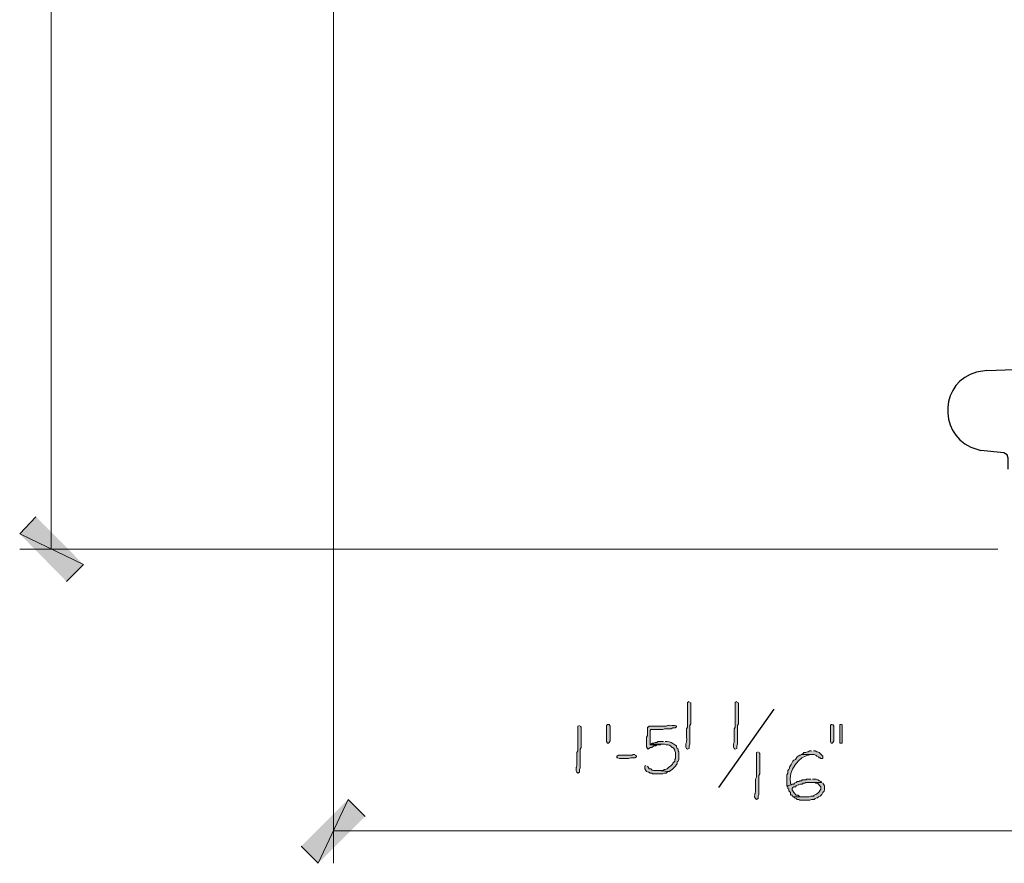
# Model space of a CAD drawing. Units: inches. Extents: x -61 to 673, y 119 to 673.
# Drawn here: x 244 to 314, y 310 to 370 of the extents above; entities that cross this region are included whole.
import ezdxf

# ---------------------------------------------------------------- set-up
doc = ezdxf.new("R2010")
doc.units = ezdxf.units.IN
doc.header["$MEASUREMENT"] = 0
doc.layers.add('Layer 1', color=7, linetype='Continuous')

msp = doc.modelspace()

# ---------------------------------------------------------------- hatches: boundary and pattern name
at = {"layer": 'Layer 1', "true_color": 0xffffff}
for points in [[(245.43, 334.77), (244.29, 333.57), (248.79, 331.41)], [(244.29, 333.57), (248.79, 331.41), (247.59, 330.21)], [(285.93, 319.949), (285.93, 318.99), (285.87, 318.87), (285.81, 318.811), (285.75, 318.811), (285.69, 318.93), (285.69, 320.07), (285.75, 320.13), (285.87, 320.13), (285.93, 320.01)], [(301.59, 320.13), (301.53, 320.13), (301.47, 320.07), (301.47, 318.93), (301.53, 318.811), (301.59, 318.811), (301.65, 318.87), (301.71, 318.99), (301.71, 320.01), (301.65, 320.13)], [(302.25, 320.13), (302.13, 320.13), (302.13, 318.811), (302.31, 318.811), (302.31, 320.13)], [(288.81, 318.75), (288.75, 318.689), (289.47, 318.689), (289.53, 318.75), (289.65, 318.75)], [(300.15, 318.27), (300.03, 318.27), (299.91, 318.21), (299.85, 318.21), (299.73, 318.15), (299.61, 318.15), (299.55, 318.09), (299.43, 318.029), (300.33, 318.029), (300.45, 317.97), (300.51, 317.91), (300.63, 317.85), (300.69, 317.79), (300.75, 317.79), (300.81, 317.73), (300.93, 317.73), (300.93, 317.91), (300.69, 318.15), (300.57, 318.21), (300.51, 318.21), (300.39, 318.27), (300.27, 318.27)], [(287.67, 318.029), (287.55, 318.029), (287.49, 317.97), (286.53, 317.97), (286.41, 317.91), (286.41, 317.79), (286.47, 317.79), (286.59, 317.73), (287.25, 317.73), (287.37, 317.79), (287.67, 317.79), (287.79, 317.85), (287.79, 317.91), (287.73, 317.97)], [(267.45, 314.85), (265.35, 310.35), (264.15, 311.55)], [(268.65, 313.65), (267.45, 314.85), (265.35, 310.35)]]:
    msp.add_hatch(color=7, dxfattribs=at).paths.add_polyline_path(points)
h = msp.add_hatch(color=7, dxfattribs=at)
edge = h.paths.add_edge_path()
edge.add_spline(control_points=[(291.51, 321.75), (291.51, 321.75), (291.39, 321.689), (291.39, 321.689), (291.39, 321.689), (291.39, 321.57), (291.39, 321.57), (291.39, 321.13), (291.39, 320.689), (291.39, 320.25), (291.39, 320.25), (291.39, 319.949), (291.39, 319.949), (291.39, 319.949), (291.33, 319.83), (291.33, 319.83), (291.33, 319.83), (291.33, 319.23), (291.33, 319.23), (291.365, 318.721), (291.265, 318.919), (291.27, 318.63), (291.27, 318.63), (291.27, 318.57), (291.27, 318.57), (291.27, 318.57), (291.33, 318.449), (291.33, 318.449), (291.33, 318.449), (291.39, 318.391), (291.39, 318.391), (291.39, 318.391), (291.51, 318.449), (291.51, 318.449), (291.51, 318.449), (291.51, 318.63), (291.51, 318.63), (291.51, 318.63), (291.57, 318.75), (291.57, 318.75), (291.57, 318.75), (291.57, 319.35), (291.57, 319.35), (291.57, 319.51), (291.57, 319.67), (291.57, 319.83), (291.57, 319.83), (291.57, 320.07), (291.57, 320.07), (291.57, 320.07), (291.63, 320.189), (291.63, 320.189), (291.63, 320.63), (291.63, 321.07), (291.63, 321.51), (291.63, 321.51), (291.63, 321.63), (291.63, 321.63), (291.63, 321.63), (291.57, 321.689), (291.57, 321.689)], knot_values=[0, 0, 0, 0, 1, 1, 1, 2, 2, 2, 3, 3, 3, 4, 4, 4, 5, 5, 5, 6, 6, 6, 7, 7, 7, 8, 8, 8, 9, 9, 9, 10, 10, 10, 11, 11, 11, 12, 12, 12, 13, 13, 13, 14, 14, 14, 15, 15, 15, 16, 16, 16, 17, 17, 17, 18, 18, 18, 19, 19, 19, 20, 20, 20, 20], degree=3, periodic=0)
edge.add_line((291.57, 321.689), (291.51, 321.75))
h = msp.add_hatch(color=7, dxfattribs=at)
edge = h.paths.add_edge_path()
edge.add_spline(control_points=[(294.87, 321.75), (294.87, 321.75), (294.75, 321.689), (294.75, 321.689), (294.75, 321.689), (294.75, 321.57), (294.75, 321.57), (294.75, 321.13), (294.75, 320.689), (294.75, 320.25), (294.75, 320.25), (294.75, 319.949), (294.75, 319.949), (294.75, 319.949), (294.69, 319.83), (294.69, 319.83), (294.69, 319.83), (294.69, 319.23), (294.69, 319.23), (294.725, 318.721), (294.625, 318.919), (294.63, 318.63), (294.63, 318.63), (294.63, 318.57), (294.63, 318.57), (294.63, 318.57), (294.69, 318.449), (294.69, 318.449), (294.69, 318.449), (294.75, 318.391), (294.75, 318.391), (294.75, 318.391), (294.87, 318.449), (294.87, 318.449), (294.87, 318.449), (294.87, 318.63), (294.87, 318.63), (294.87, 318.63), (294.93, 318.75), (294.93, 318.75), (294.93, 318.75), (294.93, 319.35), (294.93, 319.35), (294.93, 319.51), (294.93, 319.67), (294.93, 319.83), (294.93, 319.83), (294.93, 320.07), (294.93, 320.07), (294.93, 320.07), (294.99, 320.189), (294.99, 320.189), (294.99, 320.63), (294.99, 321.07), (294.99, 321.51), (294.99, 321.51), (294.99, 321.63), (294.99, 321.63), (294.99, 321.63), (294.93, 321.689), (294.93, 321.689)], knot_values=[0, 0, 0, 0, 1, 1, 1, 2, 2, 2, 3, 3, 3, 4, 4, 4, 5, 5, 5, 6, 6, 6, 7, 7, 7, 8, 8, 8, 9, 9, 9, 10, 10, 10, 11, 11, 11, 12, 12, 12, 13, 13, 13, 14, 14, 14, 15, 15, 15, 16, 16, 16, 17, 17, 17, 18, 18, 18, 19, 19, 19, 20, 20, 20, 20], degree=3, periodic=0)
edge.add_line((294.93, 321.689), (294.87, 321.75))
h = msp.add_hatch(color=7, dxfattribs=at)
edge = h.paths.add_edge_path()
edge.add_spline(control_points=[(283.77, 320.07), (283.77, 320.07), (283.65, 320.01), (283.65, 320.01), (283.65, 320.01), (283.65, 319.891), (283.65, 319.891), (283.65, 319.449), (283.65, 319.01), (283.65, 318.57), (283.65, 318.57), (283.65, 318.27), (283.65, 318.27), (283.65, 318.27), (283.59, 318.15), (283.59, 318.15), (283.59, 318.15), (283.59, 317.55), (283.59, 317.55), (283.625, 317.041), (283.525, 317.238), (283.53, 316.949), (283.53, 316.949), (283.53, 316.891), (283.53, 316.891), (283.53, 316.891), (283.59, 316.77), (283.59, 316.77), (283.59, 316.77), (283.65, 316.71), (283.65, 316.71), (283.65, 316.71), (283.77, 316.77), (283.77, 316.77), (283.77, 316.77), (283.77, 316.949), (283.77, 316.949), (283.77, 316.949), (283.83, 317.07), (283.83, 317.07), (283.83, 317.07), (283.83, 317.67), (283.83, 317.67), (283.83, 317.83), (283.83, 317.99), (283.83, 318.15), (283.83, 318.15), (283.83, 318.391), (283.83, 318.391), (283.83, 318.391), (283.89, 318.51), (283.89, 318.51), (283.89, 318.949), (283.89, 319.391), (283.89, 319.83), (283.89, 319.83), (283.89, 319.949), (283.89, 319.949), (283.89, 319.949), (283.83, 320.01), (283.83, 320.01)], knot_values=[0, 0, 0, 0, 1, 1, 1, 2, 2, 2, 3, 3, 3, 4, 4, 4, 5, 5, 5, 6, 6, 6, 7, 7, 7, 8, 8, 8, 9, 9, 9, 10, 10, 10, 11, 11, 11, 12, 12, 12, 13, 13, 13, 14, 14, 14, 15, 15, 15, 16, 16, 16, 17, 17, 17, 18, 18, 18, 19, 19, 19, 20, 20, 20, 20], degree=3, periodic=0)
edge.add_line((283.83, 320.01), (283.77, 320.07))
h = msp.add_hatch(color=7, dxfattribs=at)
edge = h.paths.add_edge_path()
edge.add_spline(control_points=[(290.49, 320.07), (290.49, 320.07), (290.31, 320.07), (290.31, 320.07), (289.757, 320.1), (290.139, 319.975), (289.53, 320.01), (289.53, 320.01), (289.35, 320.01), (289.35, 320.01), (289.13, 320.01), (288.91, 320.01), (288.69, 320.01), (288.69, 320.01), (288.63, 319.949), (288.63, 319.949), (288.63, 319.949), (288.57, 319.949), (288.57, 319.949), (288.57, 319.949), (288.57, 319.35), (288.57, 319.35), (288.57, 319.35), (288.51, 319.23), (288.51, 319.23), (288.51, 319.23), (288.51, 319.05), (288.51, 319.05), (288.51, 318.891), (288.51, 318.73), (288.51, 318.57), (288.51, 318.57), (288.57, 318.449), (288.57, 318.449), (288.57, 318.449), (288.63, 318.391), (288.63, 318.391), (288.63, 318.391), (288.75, 318.51), (288.75, 318.51), (288.75, 318.51), (288.87, 318.51), (288.87, 318.51), (288.87, 318.51), (288.93, 318.57), (288.93, 318.57), (288.93, 318.57), (289.05, 318.63), (289.05, 318.63), (289.05, 318.63), (289.17, 318.63), (289.17, 318.63), (289.17, 318.63), (289.23, 318.689), (289.23, 318.689), (289.23, 318.689), (288.75, 318.689), (288.75, 318.689), (288.75, 318.689), (288.75, 319.71), (288.75, 319.71), (288.75, 319.71), (288.81, 319.77), (288.81, 319.77), (288.81, 319.77), (289.65, 319.77), (289.65, 319.77), (289.65, 319.77), (289.77, 319.83), (289.77, 319.83), (289.77, 319.83), (290.25, 319.83), (290.25, 319.83), (290.25, 319.83), (290.37, 319.891), (290.37, 319.891), (290.37, 319.891), (290.55, 319.891), (290.55, 319.891), (290.55, 319.891), (290.55, 319.949), (290.55, 319.949), (290.55, 319.949), (290.61, 319.949), (290.61, 319.949), (290.61, 319.949), (290.61, 320.01), (290.61, 320.01), (290.61, 320.01), (290.55, 320.07), (290.55, 320.07)], knot_values=[0, 0, 0, 0, 1, 1, 1, 2, 2, 2, 3, 3, 3, 4, 4, 4, 5, 5, 5, 6, 6, 6, 7, 7, 7, 8, 8, 8, 9, 9, 9, 10, 10, 10, 11, 11, 11, 12, 12, 12, 13, 13, 13, 14, 14, 14, 15, 15, 15, 16, 16, 16, 17, 17, 17, 18, 18, 18, 19, 19, 19, 20, 20, 20, 21, 21, 21, 22, 22, 22, 23, 23, 23, 24, 24, 24, 25, 25, 25, 26, 26, 26, 27, 27, 27, 28, 28, 28, 29, 29, 29, 30, 30, 30, 30], degree=3, periodic=0)
edge.add_line((290.55, 320.07), (290.49, 320.07))
h = msp.add_hatch(color=7, dxfattribs=at)
edge = h.paths.add_edge_path()
edge.add_spline(control_points=[(289.71, 318.93), (289.71, 318.93), (289.29, 318.93), (289.29, 318.93), (289.29, 318.93), (289.23, 318.87), (289.23, 318.87), (289.23, 318.87), (289.11, 318.87), (289.11, 318.87), (289.11, 318.87), (288.99, 318.811), (288.99, 318.811), (288.99, 318.811), (288.93, 318.811), (288.93, 318.811), (288.93, 318.811), (288.81, 318.75), (288.81, 318.75), (288.81, 318.75), (289.77, 318.75), (289.77, 318.75), (289.77, 318.75), (289.89, 318.689), (289.89, 318.689), (290.113, 318.709), (290.162, 318.671), (290.31, 318.51), (290.31, 318.51), (290.37, 318.51), (290.37, 318.51), (290.37, 318.51), (290.43, 318.449), (290.43, 318.449), (290.43, 318.449), (290.49, 318.33), (290.49, 318.33), (290.49, 318.33), (290.49, 318.27), (290.49, 318.27), (290.49, 318.27), (290.55, 318.15), (290.55, 318.15), (290.55, 318.15), (290.55, 317.73), (290.55, 317.73), (290.55, 317.73), (290.49, 317.67), (290.49, 317.67), (290.49, 317.67), (290.49, 317.55), (290.49, 317.55), (290.259, 317.347), (290.421, 317.393), (290.19, 317.189), (290.19, 317.189), (290.07, 317.13), (290.07, 317.13), (290.07, 317.13), (289.95, 317.01), (289.95, 317.01), (289.95, 317.01), (289.83, 316.949), (289.83, 316.949), (289.83, 316.949), (289.77, 316.949), (289.77, 316.949), (289.77, 316.949), (289.65, 316.891), (289.65, 316.891), (289.65, 316.891), (289.23, 316.891), (289.23, 316.891), (289.23, 316.891), (290.13, 316.83), (290.13, 316.83), (290.13, 316.83), (290.19, 316.891), (290.19, 316.891), (290.19, 316.891), (290.31, 316.949), (290.31, 316.949), (290.31, 316.949), (290.55, 317.189), (290.55, 317.189), (290.55, 317.189), (290.61, 317.311), (290.61, 317.311), (290.61, 317.311), (290.67, 317.37), (290.67, 317.37), (290.67, 317.37), (290.67, 317.49), (290.67, 317.49), (290.67, 317.49), (290.73, 317.55), (290.73, 317.55), (290.73, 317.55), (290.79, 317.67), (290.79, 317.67), (290.79, 317.67), (290.79, 318.21), (290.79, 318.21), (290.79, 318.21), (290.73, 318.27), (290.73, 318.27), (290.73, 318.27), (290.73, 318.391), (290.73, 318.391), (290.73, 318.391), (290.67, 318.449), (290.67, 318.449), (290.67, 318.449), (290.61, 318.57), (290.61, 318.57), (290.61, 318.57), (290.61, 318.63), (290.61, 318.63), (290.61, 318.63), (290.49, 318.689), (290.49, 318.689), (290.337, 318.838), (290.144, 318.91), (289.95, 318.93), (289.95, 318.93), (289.83, 318.93), (289.83, 318.93)], knot_values=[0, 0, 0, 0, 1, 1, 1, 2, 2, 2, 3, 3, 3, 4, 4, 4, 5, 5, 5, 6, 6, 6, 7, 7, 7, 8, 8, 8, 9, 9, 9, 10, 10, 10, 11, 11, 11, 12, 12, 12, 13, 13, 13, 14, 14, 14, 15, 15, 15, 16, 16, 16, 17, 17, 17, 18, 18, 18, 19, 19, 19, 20, 20, 20, 21, 21, 21, 22, 22, 22, 23, 23, 23, 24, 24, 24, 25, 25, 25, 26, 26, 26, 27, 27, 27, 28, 28, 28, 29, 29, 29, 30, 30, 30, 31, 31, 31, 32, 32, 32, 33, 33, 33, 34, 34, 34, 35, 35, 35, 36, 36, 36, 37, 37, 37, 38, 38, 38, 39, 39, 39, 40, 40, 40, 41, 41, 41, 42, 42, 42, 42], degree=3, periodic=0)
edge.add_line((289.83, 318.93), (289.71, 318.93))
h = msp.add_hatch(color=7, dxfattribs=at)
edge = h.paths.add_edge_path()
edge.add_spline(control_points=[(296.37, 318.21), (296.37, 318.21), (296.25, 318.15), (296.25, 318.15), (296.25, 318.15), (296.25, 318.029), (296.25, 318.029), (296.25, 317.59), (296.25, 317.15), (296.25, 316.71), (296.25, 316.71), (296.25, 316.41), (296.25, 316.41), (296.25, 316.41), (296.19, 316.29), (296.19, 316.29), (296.19, 316.29), (296.19, 315.689), (296.19, 315.689), (296.225, 315.181), (296.125, 315.379), (296.13, 315.09), (296.13, 315.09), (296.13, 315.029), (296.13, 315.029), (296.13, 315.029), (296.19, 314.91), (296.19, 314.91), (296.19, 314.91), (296.25, 314.85), (296.25, 314.85), (296.25, 314.85), (296.37, 314.91), (296.37, 314.91), (296.37, 314.91), (296.37, 315.09), (296.37, 315.09), (296.37, 315.09), (296.43, 315.21), (296.43, 315.21), (296.43, 315.21), (296.43, 315.811), (296.43, 315.811), (296.43, 315.97), (296.43, 316.13), (296.43, 316.29), (296.43, 316.29), (296.43, 316.529), (296.43, 316.529), (296.43, 316.529), (296.49, 316.65), (296.49, 316.65), (296.49, 317.09), (296.49, 317.529), (296.49, 317.97), (296.49, 317.97), (296.49, 318.09), (296.49, 318.09), (296.49, 318.09), (296.43, 318.15), (296.43, 318.15)], knot_values=[0, 0, 0, 0, 1, 1, 1, 2, 2, 2, 3, 3, 3, 4, 4, 4, 5, 5, 5, 6, 6, 6, 7, 7, 7, 8, 8, 8, 9, 9, 9, 10, 10, 10, 11, 11, 11, 12, 12, 12, 13, 13, 13, 14, 14, 14, 15, 15, 15, 16, 16, 16, 17, 17, 17, 18, 18, 18, 19, 19, 19, 20, 20, 20, 20], degree=3, periodic=0)
edge.add_line((296.43, 318.15), (296.37, 318.21))
h = msp.add_hatch(color=7, dxfattribs=at)
edge = h.paths.add_edge_path()
edge.add_spline(control_points=[(299.43, 318.029), (299.43, 318.029), (299.37, 317.97), (299.37, 317.97), (299.37, 317.97), (299.31, 317.97), (299.31, 317.97), (299.31, 317.97), (299.19, 317.91), (299.19, 317.91), (299.19, 317.91), (299.13, 317.85), (299.13, 317.85), (299.13, 317.85), (299.07, 317.73), (299.07, 317.73), (299.07, 317.73), (299.01, 317.67), (299.01, 317.67), (299.01, 317.67), (298.89, 317.609), (298.89, 317.609), (298.89, 317.609), (298.83, 317.55), (298.83, 317.55), (298.83, 317.55), (298.71, 317.311), (298.71, 317.311), (298.71, 317.311), (298.65, 317.25), (298.65, 317.25), (298.65, 317.25), (298.59, 317.13), (298.59, 317.13), (298.59, 317.13), (298.59, 317.07), (298.59, 317.07), (298.59, 317.07), (298.53, 316.949), (298.53, 316.949), (298.53, 316.949), (298.47, 316.891), (298.47, 316.891), (298.47, 316.891), (298.47, 316.71), (298.47, 316.71), (298.47, 316.71), (298.41, 316.59), (298.41, 316.59), (298.41, 316.59), (298.41, 315.811), (298.41, 315.811), (298.41, 315.811), (298.71, 315.87), (298.71, 315.87), (298.71, 315.87), (298.65, 315.99), (298.65, 315.99), (298.527, 316.895), (299.173, 317.877), (300.09, 318.029), (300.09, 318.029), (300.15, 318.029), (300.15, 318.029)], knot_values=[0, 0, 0, 0, 1, 1, 1, 2, 2, 2, 3, 3, 3, 4, 4, 4, 5, 5, 5, 6, 6, 6, 7, 7, 7, 8, 8, 8, 9, 9, 9, 10, 10, 10, 11, 11, 11, 12, 12, 12, 13, 13, 13, 14, 14, 14, 15, 15, 15, 16, 16, 16, 17, 17, 17, 18, 18, 18, 19, 19, 19, 20, 20, 20, 21, 21, 21, 21], degree=3, periodic=0)
edge.add_line((300.15, 318.029), (299.43, 318.029))
h = msp.add_hatch(color=7, dxfattribs=at)
edge = h.paths.add_edge_path()
edge.add_spline(control_points=[(288.45, 317.25), (288.45, 317.25), (288.39, 317.189), (288.39, 317.189), (288.39, 317.189), (288.39, 317.01), (288.39, 317.01), (288.39, 317.01), (288.45, 316.891), (288.45, 316.891), (288.45, 316.891), (288.51, 316.83), (288.51, 316.83), (288.51, 316.83), (288.63, 316.77), (288.63, 316.77), (288.63, 316.77), (288.69, 316.77), (288.69, 316.77), (288.69, 316.77), (288.75, 316.71), (288.75, 316.71), (288.75, 316.71), (288.87, 316.71), (288.87, 316.71), (288.87, 316.71), (288.93, 316.65), (288.93, 316.65), (288.93, 316.65), (289.65, 316.65), (289.65, 316.65), (289.65, 316.65), (289.77, 316.71), (289.77, 316.71), (289.77, 316.71), (289.89, 316.71), (289.89, 316.71), (289.89, 316.71), (289.95, 316.77), (289.95, 316.77), (289.95, 316.77), (290.07, 316.83), (290.07, 316.83), (290.07, 316.83), (290.13, 316.83), (290.13, 316.83), (290.13, 316.83), (289.23, 316.891), (289.23, 316.891), (289.022, 316.902), (288.962, 316.838), (288.81, 317.01), (288.81, 317.01), (288.69, 317.01), (288.69, 317.01), (288.69, 317.01), (288.63, 317.13), (288.63, 317.13), (288.63, 317.13), (288.57, 317.189), (288.57, 317.189)], knot_values=[0, 0, 0, 0, 1, 1, 1, 2, 2, 2, 3, 3, 3, 4, 4, 4, 5, 5, 5, 6, 6, 6, 7, 7, 7, 8, 8, 8, 9, 9, 9, 10, 10, 10, 11, 11, 11, 12, 12, 12, 13, 13, 13, 14, 14, 14, 15, 15, 15, 16, 16, 16, 17, 17, 17, 18, 18, 18, 19, 19, 19, 20, 20, 20, 20], degree=3, periodic=0)
edge.add_line((288.57, 317.189), (288.45, 317.25))
h = msp.add_hatch(color=7, dxfattribs=at)
edge = h.paths.add_edge_path()
edge.add_spline(control_points=[(300.09, 316.29), (300.09, 316.29), (299.79, 316.29), (299.79, 316.29), (299.79, 316.29), (299.73, 316.23), (299.73, 316.23), (299.73, 316.23), (299.49, 316.23), (299.49, 316.23), (299.49, 316.23), (299.43, 316.17), (299.43, 316.17), (299.43, 316.17), (299.31, 316.17), (299.31, 316.17), (299.31, 316.17), (299.25, 316.109), (299.25, 316.109), (299.25, 316.109), (299.13, 316.109), (299.13, 316.109), (299.13, 316.109), (299.07, 316.05), (299.07, 316.05), (299.07, 316.05), (298.95, 315.99), (298.95, 315.99), (298.95, 315.99), (298.89, 315.93), (298.89, 315.93), (298.89, 315.93), (298.77, 315.93), (298.77, 315.93), (298.77, 315.93), (298.71, 315.87), (298.71, 315.87), (298.71, 315.87), (298.41, 315.811), (298.41, 315.811), (298.41, 315.811), (298.47, 315.75), (298.47, 315.75), (298.47, 315.75), (298.47, 315.63), (298.47, 315.63), (298.47, 315.63), (298.53, 315.57), (298.53, 315.57), (298.53, 315.57), (298.53, 315.449), (298.53, 315.449), (298.53, 315.449), (298.65, 315.33), (298.65, 315.33), (298.65, 315.33), (298.65, 315.21), (298.65, 315.21), (298.65, 315.21), (298.71, 315.15), (298.71, 315.15), (298.71, 315.15), (298.77, 315.15), (298.77, 315.15), (298.77, 315.15), (298.83, 315.029), (298.83, 315.029), (298.83, 315.029), (299.67, 315.029), (299.67, 315.029), (299.67, 315.029), (299.31, 315.029), (299.31, 315.029), (299.31, 315.029), (299.19, 315.15), (299.19, 315.15), (299.19, 315.15), (299.07, 315.15), (299.07, 315.15), (299.07, 315.15), (298.89, 315.33), (298.89, 315.33), (298.89, 315.33), (298.83, 315.449), (298.83, 315.449), (298.83, 315.449), (298.77, 315.51), (298.77, 315.51), (298.77, 315.51), (298.77, 315.63), (298.77, 315.63), (298.77, 315.63), (298.83, 315.689), (298.83, 315.689), (298.83, 315.689), (298.89, 315.75), (298.89, 315.75), (298.89, 315.75), (299.01, 315.75), (299.01, 315.75), (299.01, 315.75), (299.07, 315.811), (299.07, 315.811), (299.07, 315.811), (299.19, 315.87), (299.19, 315.87), (299.19, 315.87), (299.25, 315.87), (299.25, 315.87), (299.25, 315.87), (299.37, 315.93), (299.37, 315.93), (299.37, 315.93), (299.49, 315.93), (299.49, 315.93), (299.49, 315.93), (299.55, 315.99), (299.55, 315.99), (299.55, 315.99), (299.67, 315.99), (299.67, 315.99), (299.67, 315.99), (299.73, 316.05), (299.73, 316.05), (299.73, 316.05), (300.87, 316.05), (300.87, 316.05), (300.87, 316.05), (300.81, 316.109), (300.81, 316.109), (300.652, 316.184), (300.522, 316.318), (300.33, 316.29), (300.33, 316.29), (300.21, 316.29), (300.21, 316.29)], knot_values=[0, 0, 0, 0, 1, 1, 1, 2, 2, 2, 3, 3, 3, 4, 4, 4, 5, 5, 5, 6, 6, 6, 7, 7, 7, 8, 8, 8, 9, 9, 9, 10, 10, 10, 11, 11, 11, 12, 12, 12, 13, 13, 13, 14, 14, 14, 15, 15, 15, 16, 16, 16, 17, 17, 17, 18, 18, 18, 19, 19, 19, 20, 20, 20, 21, 21, 21, 22, 22, 22, 23, 23, 23, 24, 24, 24, 25, 25, 25, 26, 26, 26, 27, 27, 27, 28, 28, 28, 29, 29, 29, 30, 30, 30, 31, 31, 31, 32, 32, 32, 33, 33, 33, 34, 34, 34, 35, 35, 35, 36, 36, 36, 37, 37, 37, 38, 38, 38, 39, 39, 39, 40, 40, 40, 41, 41, 41, 42, 42, 42, 43, 43, 43, 44, 44, 44, 45, 45, 45, 45], degree=3, periodic=0)
edge.add_line((300.21, 316.29), (300.09, 316.29))
h = msp.add_hatch(color=7, dxfattribs=at)
edge = h.paths.add_edge_path()
edge.add_spline(control_points=[(300.87, 316.05), (300.87, 316.05), (300.15, 316.05), (300.15, 316.05), (300.15, 316.05), (300.39, 316.05), (300.39, 316.05), (300.39, 316.05), (300.45, 315.99), (300.45, 315.99), (300.45, 315.99), (300.57, 315.99), (300.57, 315.99), (300.57, 315.99), (300.81, 315.75), (300.81, 315.75), (300.81, 315.75), (300.81, 315.57), (300.81, 315.57), (300.81, 315.57), (300.75, 315.51), (300.75, 315.51), (300.75, 315.51), (300.69, 315.391), (300.69, 315.391), (300.69, 315.391), (300.57, 315.27), (300.57, 315.27), (300.57, 315.27), (300.45, 315.21), (300.45, 315.21), (300.45, 315.21), (300.33, 315.15), (300.33, 315.15), (300.33, 315.15), (300.27, 315.09), (300.27, 315.09), (300.27, 315.09), (300.09, 315.09), (300.09, 315.09), (300.09, 315.09), (299.97, 315.029), (299.97, 315.029), (299.97, 315.029), (298.89, 315.029), (298.89, 315.029), (298.89, 315.029), (298.95, 314.97), (298.95, 314.97), (298.95, 314.97), (299.07, 314.91), (299.07, 314.91), (299.07, 314.91), (299.13, 314.85), (299.13, 314.85), (299.13, 314.85), (299.25, 314.85), (299.25, 314.85), (299.25, 314.85), (299.31, 314.79), (299.31, 314.79), (299.31, 314.79), (300.03, 314.79), (300.03, 314.79), (300.03, 314.79), (300.15, 314.85), (300.15, 314.85), (300.15, 314.85), (300.33, 314.85), (300.33, 314.85), (300.33, 314.85), (300.39, 314.91), (300.39, 314.91), (300.39, 314.91), (300.51, 314.97), (300.51, 314.97), (300.51, 314.97), (300.57, 314.97), (300.57, 314.97), (300.57, 314.97), (300.63, 315.029), (300.63, 315.029), (300.63, 315.029), (300.75, 315.09), (300.75, 315.09), (300.75, 315.09), (300.87, 315.21), (300.87, 315.21), (300.87, 315.21), (300.93, 315.33), (300.93, 315.33), (301.142, 315.492), (301.021, 315.529), (301.05, 315.75), (301.05, 315.75), (301.05, 315.811), (301.05, 315.811), (301.05, 315.811), (300.99, 315.93), (300.99, 315.93), (300.99, 315.93), (300.93, 315.99), (300.93, 315.99)], knot_values=[0, 0, 0, 0, 1, 1, 1, 2, 2, 2, 3, 3, 3, 4, 4, 4, 5, 5, 5, 6, 6, 6, 7, 7, 7, 8, 8, 8, 9, 9, 9, 10, 10, 10, 11, 11, 11, 12, 12, 12, 13, 13, 13, 14, 14, 14, 15, 15, 15, 16, 16, 16, 17, 17, 17, 18, 18, 18, 19, 19, 19, 20, 20, 20, 21, 21, 21, 22, 22, 22, 23, 23, 23, 24, 24, 24, 25, 25, 25, 26, 26, 26, 27, 27, 27, 28, 28, 28, 29, 29, 29, 30, 30, 30, 31, 31, 31, 32, 32, 32, 33, 33, 33, 34, 34, 34, 34], degree=3, periodic=0)
edge.add_line((300.93, 315.99), (300.87, 316.05))

# ---------------------------------------------------------------- linework, layer by layer
at = {"layer": 'Layer 1', "color": 7, "lineweight": 5, "true_color": 0xffffff}
for points in [[(246.51, 439.47), (246.51, 332.49)], [(266.43, 433.95), (266.43, 310.35)], [(313.289, 332.49), (244.29, 332.49)], [(319.471, 312.63), (266.43, 312.63)]]:
    msp.add_lwpolyline(points, dxfattribs=at)
at = {"layer": 'Layer 1', "color": 7, "lineweight": 30, "true_color": 0xffffff}
for points in [[(312.51, 345.09), (315.75, 345.21), (315.99, 345.33), (316.109, 345.63), (316.109, 369.27), (315.99, 369.51), (315.75, 369.63), (315.15, 369.63)], [(314.01, 338.13), (314.01, 338.91), (313.949, 339.15), (313.709, 339.27), (312.09, 339.449)]]:
    msp.add_lwpolyline(points, dxfattribs=at)
at = {"layer": 'Layer 1', "lineweight": 0}
for points in [[(245.43, 334.77), (244.29, 333.57), (248.79, 331.41)], [(244.29, 333.57), (248.79, 331.41), (247.59, 330.21)], [(285.93, 319.949), (285.93, 318.99), (285.87, 318.87), (285.81, 318.811), (285.75, 318.811), (285.69, 318.93), (285.69, 320.07), (285.75, 320.13), (285.87, 320.13), (285.93, 320.01), (285.93, 319.949)], [(301.59, 320.13), (301.53, 320.13), (301.47, 320.07), (301.47, 318.93), (301.53, 318.811), (301.59, 318.811), (301.65, 318.87), (301.71, 318.99), (301.71, 320.01), (301.65, 320.13)], [(302.25, 320.13), (302.13, 320.13), (302.13, 318.811), (302.31, 318.811), (302.31, 320.13)], [(288.81, 318.75), (288.75, 318.689), (289.47, 318.689), (289.53, 318.75), (289.65, 318.75)], [(300.15, 318.27), (300.03, 318.27), (299.91, 318.21), (299.85, 318.21), (299.73, 318.15), (299.61, 318.15), (299.55, 318.09), (299.43, 318.029), (300.33, 318.029), (300.45, 317.97), (300.51, 317.91), (300.63, 317.85), (300.69, 317.79), (300.75, 317.79), (300.81, 317.73), (300.93, 317.73), (300.93, 317.91), (300.69, 318.15), (300.57, 318.21), (300.51, 318.21), (300.39, 318.27), (300.27, 318.27)], [(287.67, 318.029), (287.55, 318.029), (287.49, 317.97), (286.53, 317.97), (286.41, 317.91), (286.41, 317.79), (286.47, 317.79), (286.59, 317.73), (287.25, 317.73), (287.37, 317.79), (287.67, 317.79), (287.79, 317.85), (287.79, 317.91), (287.73, 317.97)], [(267.45, 314.85), (265.35, 310.35), (264.15, 311.55)], [(268.65, 313.65), (267.45, 314.85), (265.35, 310.35)]]:
    msp.add_lwpolyline(points, dxfattribs=at)
at = {"layer": 'Layer 1', "color": 7, "lineweight": 25, "true_color": 0xffffff}
msp.add_lwpolyline([(293.61, 315.689), (297.51, 321.21)], dxfattribs=at)
at = {"layer": 'Layer 1', "color": 7, "lineweight": 30, "true_color": 0xffffff}
msp.add_open_spline([(312.51, 345.09), (312.51, 345.09), (311.789, 344.97), (311.789, 344.97), (309.262, 344.311), (309.02, 340.768), (311.369, 339.689), (311.369, 339.689), (312.09, 339.449), (312.09, 339.449)], degree=3, knots=[0, 0, 0, 0, 1, 1, 1, 2, 2, 2, 3, 3, 3, 3], dxfattribs=at)
at = {"layer": 'Layer 1', "lineweight": 0}
for points, knots in [([(291.51, 321.75), (291.51, 321.75), (291.39, 321.689), (291.39, 321.689), (291.39, 321.689), (291.39, 321.57), (291.39, 321.57), (291.39, 321.13), (291.39, 320.689), (291.39, 320.25), (291.39, 320.25), (291.39, 319.949), (291.39, 319.949), (291.39, 319.949), (291.33, 319.83), (291.33, 319.83), (291.33, 319.83), (291.33, 319.23), (291.33, 319.23), (291.365, 318.721), (291.265, 318.919), (291.27, 318.63), (291.27, 318.63), (291.27, 318.57), (291.27, 318.57), (291.27, 318.57), (291.33, 318.449), (291.33, 318.449), (291.33, 318.449), (291.39, 318.391), (291.39, 318.391), (291.39, 318.391), (291.51, 318.449), (291.51, 318.449), (291.51, 318.449), (291.51, 318.63), (291.51, 318.63), (291.51, 318.63), (291.57, 318.75), (291.57, 318.75), (291.57, 318.75), (291.57, 319.35), (291.57, 319.35), (291.57, 319.51), (291.57, 319.67), (291.57, 319.83), (291.57, 319.83), (291.57, 320.07), (291.57, 320.07), (291.57, 320.07), (291.63, 320.189), (291.63, 320.189), (291.63, 320.63), (291.63, 321.07), (291.63, 321.51), (291.63, 321.51), (291.63, 321.63), (291.63, 321.63), (291.63, 321.63), (291.57, 321.689), (291.57, 321.689)], [0, 0, 0, 0, 1, 1, 1, 2, 2, 2, 3, 3, 3, 4, 4, 4, 5, 5, 5, 6, 6, 6, 7, 7, 7, 8, 8, 8, 9, 9, 9, 10, 10, 10, 11, 11, 11, 12, 12, 12, 13, 13, 13, 14, 14, 14, 15, 15, 15, 16, 16, 16, 17, 17, 17, 18, 18, 18, 19, 19, 19, 20, 20, 20, 20]), ([(294.87, 321.75), (294.87, 321.75), (294.75, 321.689), (294.75, 321.689), (294.75, 321.689), (294.75, 321.57), (294.75, 321.57), (294.75, 321.13), (294.75, 320.689), (294.75, 320.25), (294.75, 320.25), (294.75, 319.949), (294.75, 319.949), (294.75, 319.949), (294.69, 319.83), (294.69, 319.83), (294.69, 319.83), (294.69, 319.23), (294.69, 319.23), (294.725, 318.721), (294.625, 318.919), (294.63, 318.63), (294.63, 318.63), (294.63, 318.57), (294.63, 318.57), (294.63, 318.57), (294.69, 318.449), (294.69, 318.449), (294.69, 318.449), (294.75, 318.391), (294.75, 318.391), (294.75, 318.391), (294.87, 318.449), (294.87, 318.449), (294.87, 318.449), (294.87, 318.63), (294.87, 318.63), (294.87, 318.63), (294.93, 318.75), (294.93, 318.75), (294.93, 318.75), (294.93, 319.35), (294.93, 319.35), (294.93, 319.51), (294.93, 319.67), (294.93, 319.83), (294.93, 319.83), (294.93, 320.07), (294.93, 320.07), (294.93, 320.07), (294.99, 320.189), (294.99, 320.189), (294.99, 320.63), (294.99, 321.07), (294.99, 321.51), (294.99, 321.51), (294.99, 321.63), (294.99, 321.63), (294.99, 321.63), (294.93, 321.689), (294.93, 321.689)], [0, 0, 0, 0, 1, 1, 1, 2, 2, 2, 3, 3, 3, 4, 4, 4, 5, 5, 5, 6, 6, 6, 7, 7, 7, 8, 8, 8, 9, 9, 9, 10, 10, 10, 11, 11, 11, 12, 12, 12, 13, 13, 13, 14, 14, 14, 15, 15, 15, 16, 16, 16, 17, 17, 17, 18, 18, 18, 19, 19, 19, 20, 20, 20, 20]), ([(283.77, 320.07), (283.77, 320.07), (283.65, 320.01), (283.65, 320.01), (283.65, 320.01), (283.65, 319.891), (283.65, 319.891), (283.65, 319.449), (283.65, 319.01), (283.65, 318.57), (283.65, 318.57), (283.65, 318.27), (283.65, 318.27), (283.65, 318.27), (283.59, 318.15), (283.59, 318.15), (283.59, 318.15), (283.59, 317.55), (283.59, 317.55), (283.625, 317.041), (283.525, 317.238), (283.53, 316.949), (283.53, 316.949), (283.53, 316.891), (283.53, 316.891), (283.53, 316.891), (283.59, 316.77), (283.59, 316.77), (283.59, 316.77), (283.65, 316.71), (283.65, 316.71), (283.65, 316.71), (283.77, 316.77), (283.77, 316.77), (283.77, 316.77), (283.77, 316.949), (283.77, 316.949), (283.77, 316.949), (283.83, 317.07), (283.83, 317.07), (283.83, 317.07), (283.83, 317.67), (283.83, 317.67), (283.83, 317.83), (283.83, 317.99), (283.83, 318.15), (283.83, 318.15), (283.83, 318.391), (283.83, 318.391), (283.83, 318.391), (283.89, 318.51), (283.89, 318.51), (283.89, 318.949), (283.89, 319.391), (283.89, 319.83), (283.89, 319.83), (283.89, 319.949), (283.89, 319.949), (283.89, 319.949), (283.83, 320.01), (283.83, 320.01)], [0, 0, 0, 0, 1, 1, 1, 2, 2, 2, 3, 3, 3, 4, 4, 4, 5, 5, 5, 6, 6, 6, 7, 7, 7, 8, 8, 8, 9, 9, 9, 10, 10, 10, 11, 11, 11, 12, 12, 12, 13, 13, 13, 14, 14, 14, 15, 15, 15, 16, 16, 16, 17, 17, 17, 18, 18, 18, 19, 19, 19, 20, 20, 20, 20]), ([(290.49, 320.07), (290.49, 320.07), (290.31, 320.07), (290.31, 320.07), (289.757, 320.1), (290.139, 319.975), (289.53, 320.01), (289.53, 320.01), (289.35, 320.01), (289.35, 320.01), (289.13, 320.01), (288.91, 320.01), (288.69, 320.01), (288.69, 320.01), (288.63, 319.949), (288.63, 319.949), (288.63, 319.949), (288.57, 319.949), (288.57, 319.949), (288.57, 319.949), (288.57, 319.35), (288.57, 319.35), (288.57, 319.35), (288.51, 319.23), (288.51, 319.23), (288.51, 319.23), (288.51, 319.05), (288.51, 319.05), (288.51, 318.891), (288.51, 318.73), (288.51, 318.57), (288.51, 318.57), (288.57, 318.449), (288.57, 318.449), (288.57, 318.449), (288.63, 318.391), (288.63, 318.391), (288.63, 318.391), (288.75, 318.51), (288.75, 318.51), (288.75, 318.51), (288.87, 318.51), (288.87, 318.51), (288.87, 318.51), (288.93, 318.57), (288.93, 318.57), (288.93, 318.57), (289.05, 318.63), (289.05, 318.63), (289.05, 318.63), (289.17, 318.63), (289.17, 318.63), (289.17, 318.63), (289.23, 318.689), (289.23, 318.689), (289.23, 318.689), (288.75, 318.689), (288.75, 318.689), (288.75, 318.689), (288.75, 319.71), (288.75, 319.71), (288.75, 319.71), (288.81, 319.77), (288.81, 319.77), (288.81, 319.77), (289.65, 319.77), (289.65, 319.77), (289.65, 319.77), (289.77, 319.83), (289.77, 319.83), (289.77, 319.83), (290.25, 319.83), (290.25, 319.83), (290.25, 319.83), (290.37, 319.891), (290.37, 319.891), (290.37, 319.891), (290.55, 319.891), (290.55, 319.891), (290.55, 319.891), (290.55, 319.949), (290.55, 319.949), (290.55, 319.949), (290.61, 319.949), (290.61, 319.949), (290.61, 319.949), (290.61, 320.01), (290.61, 320.01), (290.61, 320.01), (290.55, 320.07), (290.55, 320.07)], [0, 0, 0, 0, 1, 1, 1, 2, 2, 2, 3, 3, 3, 4, 4, 4, 5, 5, 5, 6, 6, 6, 7, 7, 7, 8, 8, 8, 9, 9, 9, 10, 10, 10, 11, 11, 11, 12, 12, 12, 13, 13, 13, 14, 14, 14, 15, 15, 15, 16, 16, 16, 17, 17, 17, 18, 18, 18, 19, 19, 19, 20, 20, 20, 21, 21, 21, 22, 22, 22, 23, 23, 23, 24, 24, 24, 25, 25, 25, 26, 26, 26, 27, 27, 27, 28, 28, 28, 29, 29, 29, 30, 30, 30, 30]), ([(289.71, 318.93), (289.71, 318.93), (289.29, 318.93), (289.29, 318.93), (289.29, 318.93), (289.23, 318.87), (289.23, 318.87), (289.23, 318.87), (289.11, 318.87), (289.11, 318.87), (289.11, 318.87), (288.99, 318.811), (288.99, 318.811), (288.99, 318.811), (288.93, 318.811), (288.93, 318.811), (288.93, 318.811), (288.81, 318.75), (288.81, 318.75), (288.81, 318.75), (289.77, 318.75), (289.77, 318.75), (289.77, 318.75), (289.89, 318.689), (289.89, 318.689), (290.113, 318.709), (290.162, 318.671), (290.31, 318.51), (290.31, 318.51), (290.37, 318.51), (290.37, 318.51), (290.37, 318.51), (290.43, 318.449), (290.43, 318.449), (290.43, 318.449), (290.49, 318.33), (290.49, 318.33), (290.49, 318.33), (290.49, 318.27), (290.49, 318.27), (290.49, 318.27), (290.55, 318.15), (290.55, 318.15), (290.55, 318.15), (290.55, 317.73), (290.55, 317.73), (290.55, 317.73), (290.49, 317.67), (290.49, 317.67), (290.49, 317.67), (290.49, 317.55), (290.49, 317.55), (290.259, 317.347), (290.421, 317.393), (290.19, 317.189), (290.19, 317.189), (290.07, 317.13), (290.07, 317.13), (290.07, 317.13), (289.95, 317.01), (289.95, 317.01), (289.95, 317.01), (289.83, 316.949), (289.83, 316.949), (289.83, 316.949), (289.77, 316.949), (289.77, 316.949), (289.77, 316.949), (289.65, 316.891), (289.65, 316.891), (289.65, 316.891), (289.23, 316.891), (289.23, 316.891), (289.23, 316.891), (290.13, 316.83), (290.13, 316.83), (290.13, 316.83), (290.19, 316.891), (290.19, 316.891), (290.19, 316.891), (290.31, 316.949), (290.31, 316.949), (290.31, 316.949), (290.55, 317.189), (290.55, 317.189), (290.55, 317.189), (290.61, 317.311), (290.61, 317.311), (290.61, 317.311), (290.67, 317.37), (290.67, 317.37), (290.67, 317.37), (290.67, 317.49), (290.67, 317.49), (290.67, 317.49), (290.73, 317.55), (290.73, 317.55), (290.73, 317.55), (290.79, 317.67), (290.79, 317.67), (290.79, 317.67), (290.79, 318.21), (290.79, 318.21), (290.79, 318.21), (290.73, 318.27), (290.73, 318.27), (290.73, 318.27), (290.73, 318.391), (290.73, 318.391), (290.73, 318.391), (290.67, 318.449), (290.67, 318.449), (290.67, 318.449), (290.61, 318.57), (290.61, 318.57), (290.61, 318.57), (290.61, 318.63), (290.61, 318.63), (290.61, 318.63), (290.49, 318.689), (290.49, 318.689), (290.337, 318.838), (290.144, 318.91), (289.95, 318.93), (289.95, 318.93), (289.83, 318.93), (289.83, 318.93)], [0, 0, 0, 0, 1, 1, 1, 2, 2, 2, 3, 3, 3, 4, 4, 4, 5, 5, 5, 6, 6, 6, 7, 7, 7, 8, 8, 8, 9, 9, 9, 10, 10, 10, 11, 11, 11, 12, 12, 12, 13, 13, 13, 14, 14, 14, 15, 15, 15, 16, 16, 16, 17, 17, 17, 18, 18, 18, 19, 19, 19, 20, 20, 20, 21, 21, 21, 22, 22, 22, 23, 23, 23, 24, 24, 24, 25, 25, 25, 26, 26, 26, 27, 27, 27, 28, 28, 28, 29, 29, 29, 30, 30, 30, 31, 31, 31, 32, 32, 32, 33, 33, 33, 34, 34, 34, 35, 35, 35, 36, 36, 36, 37, 37, 37, 38, 38, 38, 39, 39, 39, 40, 40, 40, 41, 41, 41, 42, 42, 42, 42]), ([(296.37, 318.21), (296.37, 318.21), (296.25, 318.15), (296.25, 318.15), (296.25, 318.15), (296.25, 318.029), (296.25, 318.029), (296.25, 317.59), (296.25, 317.15), (296.25, 316.71), (296.25, 316.71), (296.25, 316.41), (296.25, 316.41), (296.25, 316.41), (296.19, 316.29), (296.19, 316.29), (296.19, 316.29), (296.19, 315.689), (296.19, 315.689), (296.225, 315.181), (296.125, 315.379), (296.13, 315.09), (296.13, 315.09), (296.13, 315.029), (296.13, 315.029), (296.13, 315.029), (296.19, 314.91), (296.19, 314.91), (296.19, 314.91), (296.25, 314.85), (296.25, 314.85), (296.25, 314.85), (296.37, 314.91), (296.37, 314.91), (296.37, 314.91), (296.37, 315.09), (296.37, 315.09), (296.37, 315.09), (296.43, 315.21), (296.43, 315.21), (296.43, 315.21), (296.43, 315.811), (296.43, 315.811), (296.43, 315.97), (296.43, 316.13), (296.43, 316.29), (296.43, 316.29), (296.43, 316.529), (296.43, 316.529), (296.43, 316.529), (296.49, 316.65), (296.49, 316.65), (296.49, 317.09), (296.49, 317.529), (296.49, 317.97), (296.49, 317.97), (296.49, 318.09), (296.49, 318.09), (296.49, 318.09), (296.43, 318.15), (296.43, 318.15)], [0, 0, 0, 0, 1, 1, 1, 2, 2, 2, 3, 3, 3, 4, 4, 4, 5, 5, 5, 6, 6, 6, 7, 7, 7, 8, 8, 8, 9, 9, 9, 10, 10, 10, 11, 11, 11, 12, 12, 12, 13, 13, 13, 14, 14, 14, 15, 15, 15, 16, 16, 16, 17, 17, 17, 18, 18, 18, 19, 19, 19, 20, 20, 20, 20]), ([(299.43, 318.029), (299.43, 318.029), (299.37, 317.97), (299.37, 317.97), (299.37, 317.97), (299.31, 317.97), (299.31, 317.97), (299.31, 317.97), (299.19, 317.91), (299.19, 317.91), (299.19, 317.91), (299.13, 317.85), (299.13, 317.85), (299.13, 317.85), (299.07, 317.73), (299.07, 317.73), (299.07, 317.73), (299.01, 317.67), (299.01, 317.67), (299.01, 317.67), (298.89, 317.609), (298.89, 317.609), (298.89, 317.609), (298.83, 317.55), (298.83, 317.55), (298.83, 317.55), (298.71, 317.311), (298.71, 317.311), (298.71, 317.311), (298.65, 317.25), (298.65, 317.25), (298.65, 317.25), (298.59, 317.13), (298.59, 317.13), (298.59, 317.13), (298.59, 317.07), (298.59, 317.07), (298.59, 317.07), (298.53, 316.949), (298.53, 316.949), (298.53, 316.949), (298.47, 316.891), (298.47, 316.891), (298.47, 316.891), (298.47, 316.71), (298.47, 316.71), (298.47, 316.71), (298.41, 316.59), (298.41, 316.59), (298.41, 316.59), (298.41, 315.811), (298.41, 315.811), (298.41, 315.811), (298.71, 315.87), (298.71, 315.87), (298.71, 315.87), (298.65, 315.99), (298.65, 315.99), (298.527, 316.895), (299.173, 317.877), (300.09, 318.029), (300.09, 318.029), (300.15, 318.029), (300.15, 318.029)], [0, 0, 0, 0, 1, 1, 1, 2, 2, 2, 3, 3, 3, 4, 4, 4, 5, 5, 5, 6, 6, 6, 7, 7, 7, 8, 8, 8, 9, 9, 9, 10, 10, 10, 11, 11, 11, 12, 12, 12, 13, 13, 13, 14, 14, 14, 15, 15, 15, 16, 16, 16, 17, 17, 17, 18, 18, 18, 19, 19, 19, 20, 20, 20, 21, 21, 21, 21]), ([(288.45, 317.25), (288.45, 317.25), (288.39, 317.189), (288.39, 317.189), (288.39, 317.189), (288.39, 317.01), (288.39, 317.01), (288.39, 317.01), (288.45, 316.891), (288.45, 316.891), (288.45, 316.891), (288.51, 316.83), (288.51, 316.83), (288.51, 316.83), (288.63, 316.77), (288.63, 316.77), (288.63, 316.77), (288.69, 316.77), (288.69, 316.77), (288.69, 316.77), (288.75, 316.71), (288.75, 316.71), (288.75, 316.71), (288.87, 316.71), (288.87, 316.71), (288.87, 316.71), (288.93, 316.65), (288.93, 316.65), (288.93, 316.65), (289.65, 316.65), (289.65, 316.65), (289.65, 316.65), (289.77, 316.71), (289.77, 316.71), (289.77, 316.71), (289.89, 316.71), (289.89, 316.71), (289.89, 316.71), (289.95, 316.77), (289.95, 316.77), (289.95, 316.77), (290.07, 316.83), (290.07, 316.83), (290.07, 316.83), (290.13, 316.83), (290.13, 316.83), (290.13, 316.83), (289.23, 316.891), (289.23, 316.891), (289.022, 316.902), (288.962, 316.838), (288.81, 317.01), (288.81, 317.01), (288.69, 317.01), (288.69, 317.01), (288.69, 317.01), (288.63, 317.13), (288.63, 317.13), (288.63, 317.13), (288.57, 317.189), (288.57, 317.189)], [0, 0, 0, 0, 1, 1, 1, 2, 2, 2, 3, 3, 3, 4, 4, 4, 5, 5, 5, 6, 6, 6, 7, 7, 7, 8, 8, 8, 9, 9, 9, 10, 10, 10, 11, 11, 11, 12, 12, 12, 13, 13, 13, 14, 14, 14, 15, 15, 15, 16, 16, 16, 17, 17, 17, 18, 18, 18, 19, 19, 19, 20, 20, 20, 20]), ([(300.09, 316.29), (300.09, 316.29), (299.79, 316.29), (299.79, 316.29), (299.79, 316.29), (299.73, 316.23), (299.73, 316.23), (299.73, 316.23), (299.49, 316.23), (299.49, 316.23), (299.49, 316.23), (299.43, 316.17), (299.43, 316.17), (299.43, 316.17), (299.31, 316.17), (299.31, 316.17), (299.31, 316.17), (299.25, 316.109), (299.25, 316.109), (299.25, 316.109), (299.13, 316.109), (299.13, 316.109), (299.13, 316.109), (299.07, 316.05), (299.07, 316.05), (299.07, 316.05), (298.95, 315.99), (298.95, 315.99), (298.95, 315.99), (298.89, 315.93), (298.89, 315.93), (298.89, 315.93), (298.77, 315.93), (298.77, 315.93), (298.77, 315.93), (298.71, 315.87), (298.71, 315.87), (298.71, 315.87), (298.41, 315.811), (298.41, 315.811), (298.41, 315.811), (298.47, 315.75), (298.47, 315.75), (298.47, 315.75), (298.47, 315.63), (298.47, 315.63), (298.47, 315.63), (298.53, 315.57), (298.53, 315.57), (298.53, 315.57), (298.53, 315.449), (298.53, 315.449), (298.53, 315.449), (298.65, 315.33), (298.65, 315.33), (298.65, 315.33), (298.65, 315.21), (298.65, 315.21), (298.65, 315.21), (298.71, 315.15), (298.71, 315.15), (298.71, 315.15), (298.77, 315.15), (298.77, 315.15), (298.77, 315.15), (298.83, 315.029), (298.83, 315.029), (298.83, 315.029), (299.67, 315.029), (299.67, 315.029), (299.67, 315.029), (299.31, 315.029), (299.31, 315.029), (299.31, 315.029), (299.19, 315.15), (299.19, 315.15), (299.19, 315.15), (299.07, 315.15), (299.07, 315.15), (299.07, 315.15), (298.89, 315.33), (298.89, 315.33), (298.89, 315.33), (298.83, 315.449), (298.83, 315.449), (298.83, 315.449), (298.77, 315.51), (298.77, 315.51), (298.77, 315.51), (298.77, 315.63), (298.77, 315.63), (298.77, 315.63), (298.83, 315.689), (298.83, 315.689), (298.83, 315.689), (298.89, 315.75), (298.89, 315.75), (298.89, 315.75), (299.01, 315.75), (299.01, 315.75), (299.01, 315.75), (299.07, 315.811), (299.07, 315.811), (299.07, 315.811), (299.19, 315.87), (299.19, 315.87), (299.19, 315.87), (299.25, 315.87), (299.25, 315.87), (299.25, 315.87), (299.37, 315.93), (299.37, 315.93), (299.37, 315.93), (299.49, 315.93), (299.49, 315.93), (299.49, 315.93), (299.55, 315.99), (299.55, 315.99), (299.55, 315.99), (299.67, 315.99), (299.67, 315.99), (299.67, 315.99), (299.73, 316.05), (299.73, 316.05), (299.73, 316.05), (300.87, 316.05), (300.87, 316.05), (300.87, 316.05), (300.81, 316.109), (300.81, 316.109), (300.652, 316.184), (300.522, 316.318), (300.33, 316.29), (300.33, 316.29), (300.21, 316.29), (300.21, 316.29)], [0, 0, 0, 0, 1, 1, 1, 2, 2, 2, 3, 3, 3, 4, 4, 4, 5, 5, 5, 6, 6, 6, 7, 7, 7, 8, 8, 8, 9, 9, 9, 10, 10, 10, 11, 11, 11, 12, 12, 12, 13, 13, 13, 14, 14, 14, 15, 15, 15, 16, 16, 16, 17, 17, 17, 18, 18, 18, 19, 19, 19, 20, 20, 20, 21, 21, 21, 22, 22, 22, 23, 23, 23, 24, 24, 24, 25, 25, 25, 26, 26, 26, 27, 27, 27, 28, 28, 28, 29, 29, 29, 30, 30, 30, 31, 31, 31, 32, 32, 32, 33, 33, 33, 34, 34, 34, 35, 35, 35, 36, 36, 36, 37, 37, 37, 38, 38, 38, 39, 39, 39, 40, 40, 40, 41, 41, 41, 42, 42, 42, 43, 43, 43, 44, 44, 44, 45, 45, 45, 45]), ([(300.87, 316.05), (300.87, 316.05), (300.15, 316.05), (300.15, 316.05), (300.15, 316.05), (300.39, 316.05), (300.39, 316.05), (300.39, 316.05), (300.45, 315.99), (300.45, 315.99), (300.45, 315.99), (300.57, 315.99), (300.57, 315.99), (300.57, 315.99), (300.81, 315.75), (300.81, 315.75), (300.81, 315.75), (300.81, 315.57), (300.81, 315.57), (300.81, 315.57), (300.75, 315.51), (300.75, 315.51), (300.75, 315.51), (300.69, 315.391), (300.69, 315.391), (300.69, 315.391), (300.57, 315.27), (300.57, 315.27), (300.57, 315.27), (300.45, 315.21), (300.45, 315.21), (300.45, 315.21), (300.33, 315.15), (300.33, 315.15), (300.33, 315.15), (300.27, 315.09), (300.27, 315.09), (300.27, 315.09), (300.09, 315.09), (300.09, 315.09), (300.09, 315.09), (299.97, 315.029), (299.97, 315.029), (299.97, 315.029), (298.89, 315.029), (298.89, 315.029), (298.89, 315.029), (298.95, 314.97), (298.95, 314.97), (298.95, 314.97), (299.07, 314.91), (299.07, 314.91), (299.07, 314.91), (299.13, 314.85), (299.13, 314.85), (299.13, 314.85), (299.25, 314.85), (299.25, 314.85), (299.25, 314.85), (299.31, 314.79), (299.31, 314.79), (299.31, 314.79), (300.03, 314.79), (300.03, 314.79), (300.03, 314.79), (300.15, 314.85), (300.15, 314.85), (300.15, 314.85), (300.33, 314.85), (300.33, 314.85), (300.33, 314.85), (300.39, 314.91), (300.39, 314.91), (300.39, 314.91), (300.51, 314.97), (300.51, 314.97), (300.51, 314.97), (300.57, 314.97), (300.57, 314.97), (300.57, 314.97), (300.63, 315.029), (300.63, 315.029), (300.63, 315.029), (300.75, 315.09), (300.75, 315.09), (300.75, 315.09), (300.87, 315.21), (300.87, 315.21), (300.87, 315.21), (300.93, 315.33), (300.93, 315.33), (301.142, 315.492), (301.021, 315.529), (301.05, 315.75), (301.05, 315.75), (301.05, 315.811), (301.05, 315.811), (301.05, 315.811), (300.99, 315.93), (300.99, 315.93), (300.99, 315.93), (300.93, 315.99), (300.93, 315.99)], [0, 0, 0, 0, 1, 1, 1, 2, 2, 2, 3, 3, 3, 4, 4, 4, 5, 5, 5, 6, 6, 6, 7, 7, 7, 8, 8, 8, 9, 9, 9, 10, 10, 10, 11, 11, 11, 12, 12, 12, 13, 13, 13, 14, 14, 14, 15, 15, 15, 16, 16, 16, 17, 17, 17, 18, 18, 18, 19, 19, 19, 20, 20, 20, 21, 21, 21, 22, 22, 22, 23, 23, 23, 24, 24, 24, 25, 25, 25, 26, 26, 26, 27, 27, 27, 28, 28, 28, 29, 29, 29, 30, 30, 30, 31, 31, 31, 32, 32, 32, 33, 33, 33, 34, 34, 34, 34])]:
    msp.add_open_spline(points, degree=3, knots=knots, dxfattribs=at)

doc.saveas('drawing.dxf')
